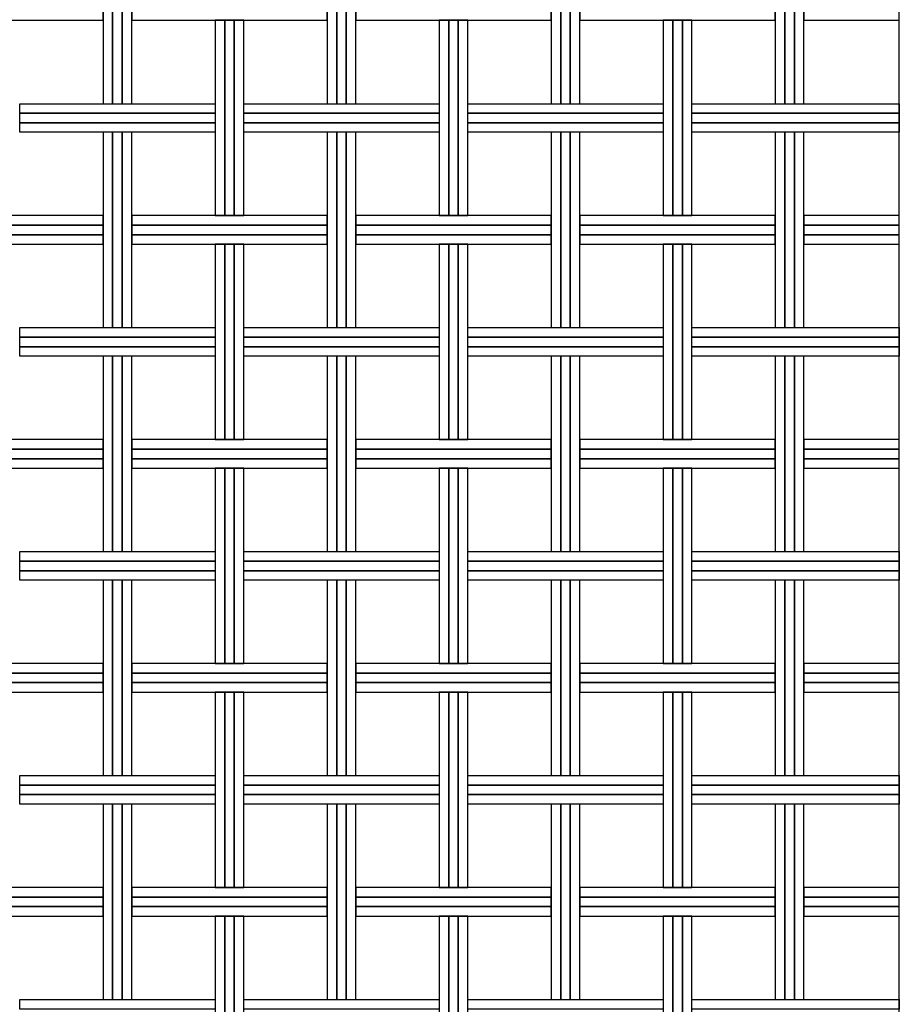
# Model space of a CAD drawing. Extents: x -0.11 to 5.32, y 0 to 2.85.
# Drawn here: x 4.58 to 5.32, y 0.66 to 1.49 of the extents above; entities that cross this region are included whole.
import ezdxf

# ---------------------------------------------------------------- set-up
doc = ezdxf.new("R2010")
doc.units = 0
doc.header["$MEASUREMENT"] = 0
doc.layers.add('MALLA', color=7, linetype='CONTINUOUS')
doc.layers.add('Marcos', color=1, linetype='CONTINUOUS', plot=False)

msp = doc.modelspace()

# ---------------------------------------------------------------- linework, layer by layer
at = {"layer": 'MALLA'}
for points in [[(4.65706, 1.584), (4.64906, 1.584), (4.64906, 1.42), (4.65706, 1.42)], [(4.65706, 1.584), (4.64906, 1.584), (4.64906, 1.42), (4.65706, 1.42)], [(4.66506, 1.584), (4.65706, 1.584), (4.65706, 1.42), (4.66506, 1.42)], [(4.66506, 1.584), (4.65706, 1.584), (4.65706, 1.42), (4.66506, 1.42)], [(4.67306, 1.584), (4.66506, 1.584), (4.66506, 1.42), (4.67306, 1.42)], [(4.67306, 1.584), (4.66506, 1.584), (4.66506, 1.42), (4.67306, 1.42)], [(4.84506, 1.584), (4.83706, 1.584), (4.83706, 1.42), (4.84506, 1.42)], [(4.84506, 1.584), (4.83706, 1.584), (4.83706, 1.42), (4.84506, 1.42)], [(4.85306, 1.584), (4.84506, 1.584), (4.84506, 1.42), (4.85306, 1.42)], [(4.85306, 1.584), (4.84506, 1.584), (4.84506, 1.42), (4.85306, 1.42)], [(4.86106, 1.584), (4.85306, 1.584), (4.85306, 1.42), (4.86106, 1.42)], [(4.86106, 1.584), (4.85306, 1.584), (4.85306, 1.42), (4.86106, 1.42)], [(5.03306, 1.584), (5.02506, 1.584), (5.02506, 1.42), (5.03306, 1.42)], [(5.03306, 1.584), (5.02506, 1.584), (5.02506, 1.42), (5.03306, 1.42)], [(5.04106, 1.584), (5.03306, 1.584), (5.03306, 1.42), (5.04106, 1.42)], [(5.04106, 1.584), (5.03306, 1.584), (5.03306, 1.42), (5.04106, 1.42)], [(5.04906, 1.584), (5.04106, 1.584), (5.04106, 1.42), (5.04906, 1.42)], [(5.04906, 1.584), (5.04106, 1.584), (5.04106, 1.42), (5.04906, 1.42)], [(5.22106, 1.584), (5.21306, 1.584), (5.21306, 1.42), (5.22106, 1.42)], [(5.22106, 1.584), (5.21306, 1.584), (5.21306, 1.42), (5.22106, 1.42)], [(5.22906, 1.584), (5.22106, 1.584), (5.22106, 1.42), (5.22906, 1.42)], [(5.22906, 1.584), (5.22106, 1.584), (5.22106, 1.42), (5.22906, 1.42)], [(5.23706, 1.584), (5.22906, 1.584), (5.22906, 1.42), (5.23706, 1.42)], [(5.23706, 1.584), (5.22906, 1.584), (5.22906, 1.42), (5.23706, 1.42)], [(4.64906, 1.49), (4.64906, 1.498), (4.48506, 1.498), (4.48506, 1.49)], [(4.83706, 1.49), (4.83706, 1.498), (4.67306, 1.498), (4.67306, 1.49)], [(5.02506, 1.49), (5.02506, 1.498), (4.86106, 1.498), (4.86106, 1.49)], [(5.21306, 1.49), (5.21306, 1.498), (5.04906, 1.498), (5.04906, 1.49)], [(5.31708, 1.49), (5.31708, 1.498), (5.23706, 1.498), (5.23706, 1.49)], [(4.75106, 1.49), (4.74306, 1.49), (4.74306, 1.326), (4.75106, 1.326)], [(4.75106, 1.49), (4.74306, 1.49), (4.74306, 1.326), (4.75106, 1.326)], [(4.75106, 1.49), (4.74306, 1.49), (4.74306, 1.326), (4.75106, 1.326)], [(4.75906, 1.49), (4.75106, 1.49), (4.75106, 1.326), (4.75906, 1.326)], [(4.75906, 1.49), (4.75106, 1.49), (4.75106, 1.326), (4.75906, 1.326)], [(4.75906, 1.49), (4.75106, 1.49), (4.75106, 1.326), (4.75906, 1.326)], [(4.76706, 1.49), (4.75906, 1.49), (4.75906, 1.326), (4.76706, 1.326)], [(4.76706, 1.49), (4.75906, 1.49), (4.75906, 1.326), (4.76706, 1.326)], [(4.76706, 1.49), (4.75906, 1.49), (4.75906, 1.326), (4.76706, 1.326)], [(4.93906, 1.49), (4.93106, 1.49), (4.93106, 1.326), (4.93906, 1.326)], [(4.93906, 1.49), (4.93106, 1.49), (4.93106, 1.326), (4.93906, 1.326)], [(4.93906, 1.49), (4.93106, 1.49), (4.93106, 1.326), (4.93906, 1.326)], [(4.94706, 1.49), (4.93906, 1.49), (4.93906, 1.326), (4.94706, 1.326)], [(4.94706, 1.49), (4.93906, 1.49), (4.93906, 1.326), (4.94706, 1.326)], [(4.94706, 1.49), (4.93906, 1.49), (4.93906, 1.326), (4.94706, 1.326)], [(4.95506, 1.49), (4.94706, 1.49), (4.94706, 1.326), (4.95506, 1.326)], [(4.95506, 1.49), (4.94706, 1.49), (4.94706, 1.326), (4.95506, 1.326)], [(4.95506, 1.49), (4.94706, 1.49), (4.94706, 1.326), (4.95506, 1.326)], [(5.12706, 1.49), (5.11906, 1.49), (5.11906, 1.326), (5.12706, 1.326)], [(5.12706, 1.49), (5.11906, 1.49), (5.11906, 1.326), (5.12706, 1.326)], [(5.12706, 1.49), (5.11906, 1.49), (5.11906, 1.326), (5.12706, 1.326)], [(5.13506, 1.49), (5.12706, 1.49), (5.12706, 1.326), (5.13506, 1.326)], [(5.13506, 1.49), (5.12706, 1.49), (5.12706, 1.326), (5.13506, 1.326)], [(5.13506, 1.49), (5.12706, 1.49), (5.12706, 1.326), (5.13506, 1.326)], [(5.14306, 1.49), (5.13506, 1.49), (5.13506, 1.326), (5.14306, 1.326)], [(5.14306, 1.49), (5.13506, 1.49), (5.13506, 1.326), (5.14306, 1.326)], [(5.14306, 1.49), (5.13506, 1.49), (5.13506, 1.326), (5.14306, 1.326)], [(4.74306, 1.42), (4.74306, 1.412), (4.57906, 1.412), (4.57906, 1.42)], [(4.93106, 1.42), (4.93106, 1.412), (4.76706, 1.412), (4.76706, 1.42)], [(5.11906, 1.42), (5.11906, 1.412), (4.95506, 1.412), (4.95506, 1.42)], [(5.31703, 1.42), (5.31703, 1.412), (5.14306, 1.412), (5.14306, 1.42)], [(4.74306, 1.412), (4.74306, 1.404), (4.57906, 1.404), (4.57906, 1.412)], [(4.93106, 1.412), (4.93106, 1.404), (4.76706, 1.404), (4.76706, 1.412)], [(5.11906, 1.412), (5.11906, 1.404), (4.95506, 1.404), (4.95506, 1.412)], [(5.31703, 1.412), (5.31703, 1.404), (5.14306, 1.404), (5.14306, 1.412)], [(4.74306, 1.404), (4.74306, 1.396), (4.57906, 1.396), (4.57906, 1.404)], [(4.93106, 1.404), (4.93106, 1.396), (4.76706, 1.396), (4.76706, 1.404)], [(5.11906, 1.404), (5.11906, 1.396), (4.95506, 1.396), (4.95506, 1.404)], [(5.31703, 1.404), (5.31703, 1.396), (5.14306, 1.396), (5.14306, 1.404)], [(4.65706, 1.396), (4.64906, 1.396), (4.64906, 1.232), (4.65706, 1.232)], [(4.65706, 1.396), (4.64906, 1.396), (4.64906, 1.232), (4.65706, 1.232)], [(4.65706, 1.396), (4.64906, 1.396), (4.64906, 1.232), (4.65706, 1.232)], [(4.66506, 1.396), (4.65706, 1.396), (4.65706, 1.232), (4.66506, 1.232)], [(4.66506, 1.396), (4.65706, 1.396), (4.65706, 1.232), (4.66506, 1.232)], [(4.66506, 1.396), (4.65706, 1.396), (4.65706, 1.232), (4.66506, 1.232)], [(4.67306, 1.396), (4.66506, 1.396), (4.66506, 1.232), (4.67306, 1.232)], [(4.67306, 1.396), (4.66506, 1.396), (4.66506, 1.232), (4.67306, 1.232)], [(4.67306, 1.396), (4.66506, 1.396), (4.66506, 1.232), (4.67306, 1.232)], [(4.84506, 1.396), (4.83706, 1.396), (4.83706, 1.232), (4.84506, 1.232)], [(4.84506, 1.396), (4.83706, 1.396), (4.83706, 1.232), (4.84506, 1.232)], [(4.84506, 1.396), (4.83706, 1.396), (4.83706, 1.232), (4.84506, 1.232)], [(4.85306, 1.396), (4.84506, 1.396), (4.84506, 1.232), (4.85306, 1.232)], [(4.85306, 1.396), (4.84506, 1.396), (4.84506, 1.232), (4.85306, 1.232)], [(4.85306, 1.396), (4.84506, 1.396), (4.84506, 1.232), (4.85306, 1.232)], [(4.86106, 1.396), (4.85306, 1.396), (4.85306, 1.232), (4.86106, 1.232)], [(4.86106, 1.396), (4.85306, 1.396), (4.85306, 1.232), (4.86106, 1.232)], [(4.86106, 1.396), (4.85306, 1.396), (4.85306, 1.232), (4.86106, 1.232)], [(5.03306, 1.396), (5.02506, 1.396), (5.02506, 1.232), (5.03306, 1.232)], [(5.03306, 1.396), (5.02506, 1.396), (5.02506, 1.232), (5.03306, 1.232)], [(5.03306, 1.396), (5.02506, 1.396), (5.02506, 1.232), (5.03306, 1.232)], [(5.04106, 1.396), (5.03306, 1.396), (5.03306, 1.232), (5.04106, 1.232)], [(5.04106, 1.396), (5.03306, 1.396), (5.03306, 1.232), (5.04106, 1.232)], [(5.04106, 1.396), (5.03306, 1.396), (5.03306, 1.232), (5.04106, 1.232)], [(5.04906, 1.396), (5.04106, 1.396), (5.04106, 1.232), (5.04906, 1.232)], [(5.04906, 1.396), (5.04106, 1.396), (5.04106, 1.232), (5.04906, 1.232)], [(5.04906, 1.396), (5.04106, 1.396), (5.04106, 1.232), (5.04906, 1.232)], [(5.22106, 1.396), (5.21306, 1.396), (5.21306, 1.232), (5.22106, 1.232)], [(5.22106, 1.396), (5.21306, 1.396), (5.21306, 1.232), (5.22106, 1.232)], [(5.22106, 1.396), (5.21306, 1.396), (5.21306, 1.232), (5.22106, 1.232)], [(5.22906, 1.396), (5.22106, 1.396), (5.22106, 1.232), (5.22906, 1.232)], [(5.22906, 1.396), (5.22106, 1.396), (5.22106, 1.232), (5.22906, 1.232)], [(5.22906, 1.396), (5.22106, 1.396), (5.22106, 1.232), (5.22906, 1.232)], [(5.23706, 1.396), (5.22906, 1.396), (5.22906, 1.232), (5.23706, 1.232)], [(5.23706, 1.396), (5.22906, 1.396), (5.22906, 1.232), (5.23706, 1.232)], [(5.23706, 1.396), (5.22906, 1.396), (5.22906, 1.232), (5.23706, 1.232)], [(4.64906, 1.318), (4.64906, 1.326), (4.48506, 1.326), (4.48506, 1.318)], [(4.83706, 1.318), (4.83706, 1.326), (4.67306, 1.326), (4.67306, 1.318)], [(5.02506, 1.318), (5.02506, 1.326), (4.86106, 1.326), (4.86106, 1.318)], [(5.21306, 1.318), (5.21306, 1.326), (5.04906, 1.326), (5.04906, 1.318)], [(5.31708, 1.318), (5.31708, 1.326), (5.23706, 1.326), (5.23706, 1.318)], [(4.64906, 1.31), (4.64906, 1.318), (4.48506, 1.318), (4.48506, 1.31)], [(4.83706, 1.31), (4.83706, 1.318), (4.67306, 1.318), (4.67306, 1.31)], [(5.02506, 1.31), (5.02506, 1.318), (4.86106, 1.318), (4.86106, 1.31)], [(5.21306, 1.31), (5.21306, 1.318), (5.04906, 1.318), (5.04906, 1.31)], [(5.31708, 1.31), (5.31708, 1.318), (5.23706, 1.318), (5.23706, 1.31)], [(4.64906, 1.302), (4.64906, 1.31), (4.48506, 1.31), (4.48506, 1.302)], [(4.83706, 1.302), (4.83706, 1.31), (4.67306, 1.31), (4.67306, 1.302)], [(5.02506, 1.302), (5.02506, 1.31), (4.86106, 1.31), (4.86106, 1.302)], [(5.21306, 1.302), (5.21306, 1.31), (5.04906, 1.31), (5.04906, 1.302)], [(5.31708, 1.302), (5.31708, 1.31), (5.23706, 1.31), (5.23706, 1.302)], [(4.75106, 1.302), (4.74306, 1.302), (4.74306, 1.138), (4.75106, 1.138)], [(4.75106, 1.302), (4.74306, 1.302), (4.74306, 1.138), (4.75106, 1.138)], [(4.75106, 1.302), (4.74306, 1.302), (4.74306, 1.138), (4.75106, 1.138)], [(4.75906, 1.302), (4.75106, 1.302), (4.75106, 1.138), (4.75906, 1.138)], [(4.75906, 1.302), (4.75106, 1.302), (4.75106, 1.138), (4.75906, 1.138)], [(4.75906, 1.302), (4.75106, 1.302), (4.75106, 1.138), (4.75906, 1.138)], [(4.76706, 1.302), (4.75906, 1.302), (4.75906, 1.138), (4.76706, 1.138)], [(4.76706, 1.302), (4.75906, 1.302), (4.75906, 1.138), (4.76706, 1.138)], [(4.76706, 1.302), (4.75906, 1.302), (4.75906, 1.138), (4.76706, 1.138)], [(4.93906, 1.302), (4.93106, 1.302), (4.93106, 1.138), (4.93906, 1.138)], [(4.93906, 1.302), (4.93106, 1.302), (4.93106, 1.138), (4.93906, 1.138)], [(4.93906, 1.302), (4.93106, 1.302), (4.93106, 1.138), (4.93906, 1.138)], [(4.94706, 1.302), (4.93906, 1.302), (4.93906, 1.138), (4.94706, 1.138)], [(4.94706, 1.302), (4.93906, 1.302), (4.93906, 1.138), (4.94706, 1.138)], [(4.94706, 1.302), (4.93906, 1.302), (4.93906, 1.138), (4.94706, 1.138)], [(4.95506, 1.302), (4.94706, 1.302), (4.94706, 1.138), (4.95506, 1.138)], [(4.95506, 1.302), (4.94706, 1.302), (4.94706, 1.138), (4.95506, 1.138)], [(4.95506, 1.302), (4.94706, 1.302), (4.94706, 1.138), (4.95506, 1.138)], [(5.12706, 1.302), (5.11906, 1.302), (5.11906, 1.138), (5.12706, 1.138)], [(5.12706, 1.302), (5.11906, 1.302), (5.11906, 1.138), (5.12706, 1.138)], [(5.12706, 1.302), (5.11906, 1.302), (5.11906, 1.138), (5.12706, 1.138)], [(5.13506, 1.302), (5.12706, 1.302), (5.12706, 1.138), (5.13506, 1.138)], [(5.13506, 1.302), (5.12706, 1.302), (5.12706, 1.138), (5.13506, 1.138)], [(5.13506, 1.302), (5.12706, 1.302), (5.12706, 1.138), (5.13506, 1.138)], [(5.14306, 1.302), (5.13506, 1.302), (5.13506, 1.138), (5.14306, 1.138)], [(5.14306, 1.302), (5.13506, 1.302), (5.13506, 1.138), (5.14306, 1.138)], [(5.14306, 1.302), (5.13506, 1.302), (5.13506, 1.138), (5.14306, 1.138)], [(4.74306, 1.232), (4.74306, 1.224), (4.57906, 1.224), (4.57906, 1.232)], [(4.93106, 1.232), (4.93106, 1.224), (4.76706, 1.224), (4.76706, 1.232)], [(5.11906, 1.232), (5.11906, 1.224), (4.95506, 1.224), (4.95506, 1.232)], [(5.31703, 1.232), (5.31703, 1.224), (5.14306, 1.224), (5.14306, 1.232)], [(4.74306, 1.224), (4.74306, 1.216), (4.57906, 1.216), (4.57906, 1.224)], [(4.93106, 1.224), (4.93106, 1.216), (4.76706, 1.216), (4.76706, 1.224)], [(5.11906, 1.224), (5.11906, 1.216), (4.95506, 1.216), (4.95506, 1.224)], [(5.31703, 1.224), (5.31703, 1.216), (5.14306, 1.216), (5.14306, 1.224)], [(4.74306, 1.216), (4.74306, 1.208), (4.57906, 1.208), (4.57906, 1.216)], [(4.93106, 1.216), (4.93106, 1.208), (4.76706, 1.208), (4.76706, 1.216)], [(5.11906, 1.216), (5.11906, 1.208), (4.95506, 1.208), (4.95506, 1.216)], [(5.31703, 1.216), (5.31703, 1.208), (5.14306, 1.208), (5.14306, 1.216)], [(4.65706, 1.208), (4.64906, 1.208), (4.64906, 1.044), (4.65706, 1.044)], [(4.65706, 1.208), (4.64906, 1.208), (4.64906, 1.044), (4.65706, 1.044)], [(4.65706, 1.208), (4.64906, 1.208), (4.64906, 1.044), (4.65706, 1.044)], [(4.66506, 1.208), (4.65706, 1.208), (4.65706, 1.044), (4.66506, 1.044)], [(4.66506, 1.208), (4.65706, 1.208), (4.65706, 1.044), (4.66506, 1.044)], [(4.66506, 1.208), (4.65706, 1.208), (4.65706, 1.044), (4.66506, 1.044)], [(4.67306, 1.208), (4.66506, 1.208), (4.66506, 1.044), (4.67306, 1.044)], [(4.67306, 1.208), (4.66506, 1.208), (4.66506, 1.044), (4.67306, 1.044)], [(4.67306, 1.208), (4.66506, 1.208), (4.66506, 1.044), (4.67306, 1.044)], [(4.84506, 1.208), (4.83706, 1.208), (4.83706, 1.044), (4.84506, 1.044)], [(4.84506, 1.208), (4.83706, 1.208), (4.83706, 1.044), (4.84506, 1.044)], [(4.84506, 1.208), (4.83706, 1.208), (4.83706, 1.044), (4.84506, 1.044)], [(4.85306, 1.208), (4.84506, 1.208), (4.84506, 1.044), (4.85306, 1.044)], [(4.85306, 1.208), (4.84506, 1.208), (4.84506, 1.044), (4.85306, 1.044)], [(4.85306, 1.208), (4.84506, 1.208), (4.84506, 1.044), (4.85306, 1.044)], [(4.86106, 1.208), (4.85306, 1.208), (4.85306, 1.044), (4.86106, 1.044)], [(4.86106, 1.208), (4.85306, 1.208), (4.85306, 1.044), (4.86106, 1.044)], [(4.86106, 1.208), (4.85306, 1.208), (4.85306, 1.044), (4.86106, 1.044)], [(5.03306, 1.208), (5.02506, 1.208), (5.02506, 1.044), (5.03306, 1.044)], [(5.03306, 1.208), (5.02506, 1.208), (5.02506, 1.044), (5.03306, 1.044)], [(5.03306, 1.208), (5.02506, 1.208), (5.02506, 1.044), (5.03306, 1.044)], [(5.04106, 1.208), (5.03306, 1.208), (5.03306, 1.044), (5.04106, 1.044)], [(5.04106, 1.208), (5.03306, 1.208), (5.03306, 1.044), (5.04106, 1.044)], [(5.04106, 1.208), (5.03306, 1.208), (5.03306, 1.044), (5.04106, 1.044)], [(5.04906, 1.208), (5.04106, 1.208), (5.04106, 1.044), (5.04906, 1.044)], [(5.04906, 1.208), (5.04106, 1.208), (5.04106, 1.044), (5.04906, 1.044)], [(5.04906, 1.208), (5.04106, 1.208), (5.04106, 1.044), (5.04906, 1.044)], [(5.22106, 1.208), (5.21306, 1.208), (5.21306, 1.044), (5.22106, 1.044)], [(5.22106, 1.208), (5.21306, 1.208), (5.21306, 1.044), (5.22106, 1.044)], [(5.22106, 1.208), (5.21306, 1.208), (5.21306, 1.044), (5.22106, 1.044)], [(5.22906, 1.208), (5.22106, 1.208), (5.22106, 1.044), (5.22906, 1.044)], [(5.22906, 1.208), (5.22106, 1.208), (5.22106, 1.044), (5.22906, 1.044)], [(5.22906, 1.208), (5.22106, 1.208), (5.22106, 1.044), (5.22906, 1.044)], [(5.23706, 1.208), (5.22906, 1.208), (5.22906, 1.044), (5.23706, 1.044)], [(5.23706, 1.208), (5.22906, 1.208), (5.22906, 1.044), (5.23706, 1.044)], [(5.23706, 1.208), (5.22906, 1.208), (5.22906, 1.044), (5.23706, 1.044)], [(4.64906, 1.13), (4.64906, 1.138), (4.48506, 1.138), (4.48506, 1.13)], [(4.83706, 1.13), (4.83706, 1.138), (4.67306, 1.138), (4.67306, 1.13)], [(5.02506, 1.13), (5.02506, 1.138), (4.86106, 1.138), (4.86106, 1.13)], [(5.21306, 1.13), (5.21306, 1.138), (5.04906, 1.138), (5.04906, 1.13)], [(5.31708, 1.13), (5.31708, 1.138), (5.23706, 1.138), (5.23706, 1.13)], [(4.64906, 1.122), (4.64906, 1.13), (4.48506, 1.13), (4.48506, 1.122)], [(4.83706, 1.122), (4.83706, 1.13), (4.67306, 1.13), (4.67306, 1.122)], [(5.02506, 1.122), (5.02506, 1.13), (4.86106, 1.13), (4.86106, 1.122)], [(5.21306, 1.122), (5.21306, 1.13), (5.04906, 1.13), (5.04906, 1.122)], [(5.31708, 1.122), (5.31708, 1.13), (5.23706, 1.13), (5.23706, 1.122)], [(4.64906, 1.114), (4.64906, 1.122), (4.48506, 1.122), (4.48506, 1.114)], [(4.83706, 1.114), (4.83706, 1.122), (4.67306, 1.122), (4.67306, 1.114)], [(5.02506, 1.114), (5.02506, 1.122), (4.86106, 1.122), (4.86106, 1.114)], [(5.21306, 1.114), (5.21306, 1.122), (5.04906, 1.122), (5.04906, 1.114)], [(5.31708, 1.114), (5.31708, 1.122), (5.23706, 1.122), (5.23706, 1.114)], [(4.75106, 1.114), (4.74306, 1.114), (4.74306, 0.95), (4.75106, 0.95)], [(4.75106, 1.114), (4.74306, 1.114), (4.74306, 0.95), (4.75106, 0.95)], [(4.75106, 1.114), (4.74306, 1.114), (4.74306, 0.95), (4.75106, 0.95)], [(4.75906, 1.114), (4.75106, 1.114), (4.75106, 0.95), (4.75906, 0.95)], [(4.75906, 1.114), (4.75106, 1.114), (4.75106, 0.95), (4.75906, 0.95)], [(4.75906, 1.114), (4.75106, 1.114), (4.75106, 0.95), (4.75906, 0.95)], [(4.76706, 1.114), (4.75906, 1.114), (4.75906, 0.95), (4.76706, 0.95)], [(4.76706, 1.114), (4.75906, 1.114), (4.75906, 0.95), (4.76706, 0.95)], [(4.76706, 1.114), (4.75906, 1.114), (4.75906, 0.95), (4.76706, 0.95)], [(4.93906, 1.114), (4.93106, 1.114), (4.93106, 0.95), (4.93906, 0.95)], [(4.93906, 1.114), (4.93106, 1.114), (4.93106, 0.95), (4.93906, 0.95)], [(4.93906, 1.114), (4.93106, 1.114), (4.93106, 0.95), (4.93906, 0.95)], [(4.94706, 1.114), (4.93906, 1.114), (4.93906, 0.95), (4.94706, 0.95)], [(4.94706, 1.114), (4.93906, 1.114), (4.93906, 0.95), (4.94706, 0.95)], [(4.94706, 1.114), (4.93906, 1.114), (4.93906, 0.95), (4.94706, 0.95)], [(4.95506, 1.114), (4.94706, 1.114), (4.94706, 0.95), (4.95506, 0.95)], [(4.95506, 1.114), (4.94706, 1.114), (4.94706, 0.95), (4.95506, 0.95)], [(4.95506, 1.114), (4.94706, 1.114), (4.94706, 0.95), (4.95506, 0.95)], [(5.12706, 1.114), (5.11906, 1.114), (5.11906, 0.95), (5.12706, 0.95)], [(5.12706, 1.114), (5.11906, 1.114), (5.11906, 0.95), (5.12706, 0.95)], [(5.12706, 1.114), (5.11906, 1.114), (5.11906, 0.95), (5.12706, 0.95)], [(5.13506, 1.114), (5.12706, 1.114), (5.12706, 0.95), (5.13506, 0.95)], [(5.13506, 1.114), (5.12706, 1.114), (5.12706, 0.95), (5.13506, 0.95)], [(5.13506, 1.114), (5.12706, 1.114), (5.12706, 0.95), (5.13506, 0.95)], [(5.14306, 1.114), (5.13506, 1.114), (5.13506, 0.95), (5.14306, 0.95)], [(5.14306, 1.114), (5.13506, 1.114), (5.13506, 0.95), (5.14306, 0.95)], [(5.14306, 1.114), (5.13506, 1.114), (5.13506, 0.95), (5.14306, 0.95)], [(4.74306, 1.044), (4.74306, 1.036), (4.57906, 1.036), (4.57906, 1.044)], [(4.93106, 1.044), (4.93106, 1.036), (4.76706, 1.036), (4.76706, 1.044)], [(5.11906, 1.044), (5.11906, 1.036), (4.95506, 1.036), (4.95506, 1.044)], [(5.31703, 1.044), (5.31703, 1.036), (5.14306, 1.036), (5.14306, 1.044)], [(4.74306, 1.036), (4.74306, 1.028), (4.57906, 1.028), (4.57906, 1.036)], [(4.93106, 1.036), (4.93106, 1.028), (4.76706, 1.028), (4.76706, 1.036)], [(5.11906, 1.036), (5.11906, 1.028), (4.95506, 1.028), (4.95506, 1.036)], [(5.31703, 1.036), (5.31703, 1.028), (5.14306, 1.028), (5.14306, 1.036)], [(4.74306, 1.028), (4.74306, 1.02), (4.57906, 1.02), (4.57906, 1.028)], [(4.93106, 1.028), (4.93106, 1.02), (4.76706, 1.02), (4.76706, 1.028)], [(5.11906, 1.028), (5.11906, 1.02), (4.95506, 1.02), (4.95506, 1.028)], [(5.31703, 1.028), (5.31703, 1.02), (5.14306, 1.02), (5.14306, 1.028)], [(4.65706, 1.02), (4.64906, 1.02), (4.64906, 0.856), (4.65706, 0.856)], [(4.65706, 1.02), (4.64906, 1.02), (4.64906, 0.856), (4.65706, 0.856)], [(4.65706, 1.02), (4.64906, 1.02), (4.64906, 0.856), (4.65706, 0.856)], [(4.66506, 1.02), (4.65706, 1.02), (4.65706, 0.856), (4.66506, 0.856)], [(4.66506, 1.02), (4.65706, 1.02), (4.65706, 0.856), (4.66506, 0.856)], [(4.66506, 1.02), (4.65706, 1.02), (4.65706, 0.856), (4.66506, 0.856)], [(4.67306, 1.02), (4.66506, 1.02), (4.66506, 0.856), (4.67306, 0.856)], [(4.67306, 1.02), (4.66506, 1.02), (4.66506, 0.856), (4.67306, 0.856)], [(4.67306, 1.02), (4.66506, 1.02), (4.66506, 0.856), (4.67306, 0.856)], [(4.84506, 1.02), (4.83706, 1.02), (4.83706, 0.856), (4.84506, 0.856)], [(4.84506, 1.02), (4.83706, 1.02), (4.83706, 0.856), (4.84506, 0.856)], [(4.84506, 1.02), (4.83706, 1.02), (4.83706, 0.856), (4.84506, 0.856)], [(4.85306, 1.02), (4.84506, 1.02), (4.84506, 0.856), (4.85306, 0.856)], [(4.85306, 1.02), (4.84506, 1.02), (4.84506, 0.856), (4.85306, 0.856)], [(4.85306, 1.02), (4.84506, 1.02), (4.84506, 0.856), (4.85306, 0.856)], [(4.86106, 1.02), (4.85306, 1.02), (4.85306, 0.856), (4.86106, 0.856)], [(4.86106, 1.02), (4.85306, 1.02), (4.85306, 0.856), (4.86106, 0.856)], [(4.86106, 1.02), (4.85306, 1.02), (4.85306, 0.856), (4.86106, 0.856)], [(5.03306, 1.02), (5.02506, 1.02), (5.02506, 0.856), (5.03306, 0.856)], [(5.03306, 1.02), (5.02506, 1.02), (5.02506, 0.856), (5.03306, 0.856)], [(5.03306, 1.02), (5.02506, 1.02), (5.02506, 0.856), (5.03306, 0.856)], [(5.04106, 1.02), (5.03306, 1.02), (5.03306, 0.856), (5.04106, 0.856)], [(5.04106, 1.02), (5.03306, 1.02), (5.03306, 0.856), (5.04106, 0.856)], [(5.04106, 1.02), (5.03306, 1.02), (5.03306, 0.856), (5.04106, 0.856)], [(5.04906, 1.02), (5.04106, 1.02), (5.04106, 0.856), (5.04906, 0.856)], [(5.04906, 1.02), (5.04106, 1.02), (5.04106, 0.856), (5.04906, 0.856)], [(5.04906, 1.02), (5.04106, 1.02), (5.04106, 0.856), (5.04906, 0.856)], [(5.22106, 1.02), (5.21306, 1.02), (5.21306, 0.856), (5.22106, 0.856)], [(5.22106, 1.02), (5.21306, 1.02), (5.21306, 0.856), (5.22106, 0.856)], [(5.22106, 1.02), (5.21306, 1.02), (5.21306, 0.856), (5.22106, 0.856)], [(5.22906, 1.02), (5.22106, 1.02), (5.22106, 0.856), (5.22906, 0.856)], [(5.22906, 1.02), (5.22106, 1.02), (5.22106, 0.856), (5.22906, 0.856)], [(5.22906, 1.02), (5.22106, 1.02), (5.22106, 0.856), (5.22906, 0.856)], [(5.23706, 1.02), (5.22906, 1.02), (5.22906, 0.856), (5.23706, 0.856)], [(5.23706, 1.02), (5.22906, 1.02), (5.22906, 0.856), (5.23706, 0.856)], [(5.23706, 1.02), (5.22906, 1.02), (5.22906, 0.856), (5.23706, 0.856)], [(4.64906, 0.942), (4.64906, 0.95), (4.48506, 0.95), (4.48506, 0.942)], [(4.83706, 0.942), (4.83706, 0.95), (4.67306, 0.95), (4.67306, 0.942)], [(5.02506, 0.942), (5.02506, 0.95), (4.86106, 0.95), (4.86106, 0.942)], [(5.21306, 0.942), (5.21306, 0.95), (5.04906, 0.95), (5.04906, 0.942)], [(5.31708, 0.942), (5.31708, 0.95), (5.23706, 0.95), (5.23706, 0.942)], [(4.64906, 0.934), (4.64906, 0.942), (4.48506, 0.942), (4.48506, 0.934)], [(4.64906, 0.926), (4.64906, 0.934), (4.48506, 0.934), (4.48506, 0.926)], [(4.83706, 0.934), (4.83706, 0.942), (4.67306, 0.942), (4.67306, 0.934)], [(4.83706, 0.926), (4.83706, 0.934), (4.67306, 0.934), (4.67306, 0.926)], [(5.02506, 0.934), (5.02506, 0.942), (4.86106, 0.942), (4.86106, 0.934)], [(5.02506, 0.926), (5.02506, 0.934), (4.86106, 0.934), (4.86106, 0.926)], [(5.21306, 0.934), (5.21306, 0.942), (5.04906, 0.942), (5.04906, 0.934)], [(5.21306, 0.926), (5.21306, 0.934), (5.04906, 0.934), (5.04906, 0.926)], [(5.31708, 0.934), (5.31708, 0.942), (5.23706, 0.942), (5.23706, 0.934)], [(5.31708, 0.926), (5.31708, 0.934), (5.23706, 0.934), (5.23706, 0.926)], [(4.75106, 0.926), (4.74306, 0.926), (4.74306, 0.762), (4.75106, 0.762)], [(4.75106, 0.926), (4.74306, 0.926), (4.74306, 0.762), (4.75106, 0.762)], [(4.75106, 0.926), (4.74306, 0.926), (4.74306, 0.762), (4.75106, 0.762)], [(4.75106, 0.926), (4.74306, 0.926), (4.74306, 0.762), (4.75106, 0.762)], [(4.75906, 0.926), (4.75106, 0.926), (4.75106, 0.762), (4.75906, 0.762)], [(4.75906, 0.926), (4.75106, 0.926), (4.75106, 0.762), (4.75906, 0.762)], [(4.75906, 0.926), (4.75106, 0.926), (4.75106, 0.762), (4.75906, 0.762)], [(4.75906, 0.926), (4.75106, 0.926), (4.75106, 0.762), (4.75906, 0.762)], [(4.76706, 0.926), (4.75906, 0.926), (4.75906, 0.762), (4.76706, 0.762)], [(4.76706, 0.926), (4.75906, 0.926), (4.75906, 0.762), (4.76706, 0.762)], [(4.76706, 0.926), (4.75906, 0.926), (4.75906, 0.762), (4.76706, 0.762)], [(4.76706, 0.926), (4.75906, 0.926), (4.75906, 0.762), (4.76706, 0.762)], [(4.93906, 0.926), (4.93106, 0.926), (4.93106, 0.762), (4.93906, 0.762)], [(4.93906, 0.926), (4.93106, 0.926), (4.93106, 0.762), (4.93906, 0.762)], [(4.93906, 0.926), (4.93106, 0.926), (4.93106, 0.762), (4.93906, 0.762)], [(4.93906, 0.926), (4.93106, 0.926), (4.93106, 0.762), (4.93906, 0.762)], [(4.94706, 0.926), (4.93906, 0.926), (4.93906, 0.762), (4.94706, 0.762)], [(4.94706, 0.926), (4.93906, 0.926), (4.93906, 0.762), (4.94706, 0.762)], [(4.94706, 0.926), (4.93906, 0.926), (4.93906, 0.762), (4.94706, 0.762)], [(4.94706, 0.926), (4.93906, 0.926), (4.93906, 0.762), (4.94706, 0.762)], [(4.95506, 0.926), (4.94706, 0.926), (4.94706, 0.762), (4.95506, 0.762)], [(4.95506, 0.926), (4.94706, 0.926), (4.94706, 0.762), (4.95506, 0.762)], [(4.95506, 0.926), (4.94706, 0.926), (4.94706, 0.762), (4.95506, 0.762)], [(4.95506, 0.926), (4.94706, 0.926), (4.94706, 0.762), (4.95506, 0.762)], [(5.12706, 0.926), (5.11906, 0.926), (5.11906, 0.762), (5.12706, 0.762)], [(5.12706, 0.926), (5.11906, 0.926), (5.11906, 0.762), (5.12706, 0.762)], [(5.12706, 0.926), (5.11906, 0.926), (5.11906, 0.762), (5.12706, 0.762)], [(5.12706, 0.926), (5.11906, 0.926), (5.11906, 0.762), (5.12706, 0.762)], [(5.13506, 0.926), (5.12706, 0.926), (5.12706, 0.762), (5.13506, 0.762)], [(5.13506, 0.926), (5.12706, 0.926), (5.12706, 0.762), (5.13506, 0.762)], [(5.13506, 0.926), (5.12706, 0.926), (5.12706, 0.762), (5.13506, 0.762)], [(5.13506, 0.926), (5.12706, 0.926), (5.12706, 0.762), (5.13506, 0.762)], [(5.14306, 0.926), (5.13506, 0.926), (5.13506, 0.762), (5.14306, 0.762)], [(5.14306, 0.926), (5.13506, 0.926), (5.13506, 0.762), (5.14306, 0.762)], [(5.14306, 0.926), (5.13506, 0.926), (5.13506, 0.762), (5.14306, 0.762)], [(5.14306, 0.926), (5.13506, 0.926), (5.13506, 0.762), (5.14306, 0.762)], [(4.74306, 0.856), (4.74306, 0.848), (4.57906, 0.848), (4.57906, 0.856)], [(4.93106, 0.856), (4.93106, 0.848), (4.76706, 0.848), (4.76706, 0.856)], [(5.11906, 0.856), (5.11906, 0.848), (4.95506, 0.848), (4.95506, 0.856)], [(5.31703, 0.856), (5.31703, 0.848), (5.14306, 0.848), (5.14306, 0.856)], [(4.74306, 0.848), (4.74306, 0.84), (4.57906, 0.84), (4.57906, 0.848)], [(4.93106, 0.848), (4.93106, 0.84), (4.76706, 0.84), (4.76706, 0.848)], [(5.11906, 0.848), (5.11906, 0.84), (4.95506, 0.84), (4.95506, 0.848)], [(5.31703, 0.848), (5.31703, 0.84), (5.14306, 0.84), (5.14306, 0.848)], [(4.74306, 0.84), (4.74306, 0.832), (4.57906, 0.832), (4.57906, 0.84)], [(4.93106, 0.84), (4.93106, 0.832), (4.76706, 0.832), (4.76706, 0.84)], [(5.11906, 0.84), (5.11906, 0.832), (4.95506, 0.832), (4.95506, 0.84)], [(5.31703, 0.84), (5.31703, 0.832), (5.14306, 0.832), (5.14306, 0.84)], [(4.65706, 0.832), (4.64906, 0.832), (4.64906, 0.668), (4.65706, 0.668)], [(4.65706, 0.832), (4.64906, 0.832), (4.64906, 0.668), (4.65706, 0.668)], [(4.65706, 0.832), (4.64906, 0.832), (4.64906, 0.668), (4.65706, 0.668)], [(4.65706, 0.832), (4.64906, 0.832), (4.64906, 0.668), (4.65706, 0.668)], [(4.66506, 0.832), (4.65706, 0.832), (4.65706, 0.668), (4.66506, 0.668)], [(4.66506, 0.832), (4.65706, 0.832), (4.65706, 0.668), (4.66506, 0.668)], [(4.66506, 0.832), (4.65706, 0.832), (4.65706, 0.668), (4.66506, 0.668)], [(4.66506, 0.832), (4.65706, 0.832), (4.65706, 0.668), (4.66506, 0.668)], [(4.67306, 0.832), (4.66506, 0.832), (4.66506, 0.668), (4.67306, 0.668)], [(4.67306, 0.832), (4.66506, 0.832), (4.66506, 0.668), (4.67306, 0.668)], [(4.67306, 0.832), (4.66506, 0.832), (4.66506, 0.668), (4.67306, 0.668)], [(4.67306, 0.832), (4.66506, 0.832), (4.66506, 0.668), (4.67306, 0.668)], [(4.84506, 0.832), (4.83706, 0.832), (4.83706, 0.668), (4.84506, 0.668)], [(4.84506, 0.832), (4.83706, 0.832), (4.83706, 0.668), (4.84506, 0.668)], [(4.84506, 0.832), (4.83706, 0.832), (4.83706, 0.668), (4.84506, 0.668)], [(4.84506, 0.832), (4.83706, 0.832), (4.83706, 0.668), (4.84506, 0.668)], [(4.85306, 0.832), (4.84506, 0.832), (4.84506, 0.668), (4.85306, 0.668)], [(4.85306, 0.832), (4.84506, 0.832), (4.84506, 0.668), (4.85306, 0.668)], [(4.85306, 0.832), (4.84506, 0.832), (4.84506, 0.668), (4.85306, 0.668)], [(4.85306, 0.832), (4.84506, 0.832), (4.84506, 0.668), (4.85306, 0.668)], [(4.86106, 0.832), (4.85306, 0.832), (4.85306, 0.668), (4.86106, 0.668)], [(4.86106, 0.832), (4.85306, 0.832), (4.85306, 0.668), (4.86106, 0.668)], [(4.86106, 0.832), (4.85306, 0.832), (4.85306, 0.668), (4.86106, 0.668)], [(4.86106, 0.832), (4.85306, 0.832), (4.85306, 0.668), (4.86106, 0.668)], [(5.03306, 0.832), (5.02506, 0.832), (5.02506, 0.668), (5.03306, 0.668)], [(5.03306, 0.832), (5.02506, 0.832), (5.02506, 0.668), (5.03306, 0.668)], [(5.03306, 0.832), (5.02506, 0.832), (5.02506, 0.668), (5.03306, 0.668)], [(5.03306, 0.832), (5.02506, 0.832), (5.02506, 0.668), (5.03306, 0.668)], [(5.04106, 0.832), (5.03306, 0.832), (5.03306, 0.668), (5.04106, 0.668)], [(5.04106, 0.832), (5.03306, 0.832), (5.03306, 0.668), (5.04106, 0.668)], [(5.04106, 0.832), (5.03306, 0.832), (5.03306, 0.668), (5.04106, 0.668)], [(5.04106, 0.832), (5.03306, 0.832), (5.03306, 0.668), (5.04106, 0.668)], [(5.04906, 0.832), (5.04106, 0.832), (5.04106, 0.668), (5.04906, 0.668)], [(5.04906, 0.832), (5.04106, 0.832), (5.04106, 0.668), (5.04906, 0.668)], [(5.04906, 0.832), (5.04106, 0.832), (5.04106, 0.668), (5.04906, 0.668)], [(5.04906, 0.832), (5.04106, 0.832), (5.04106, 0.668), (5.04906, 0.668)], [(5.22106, 0.832), (5.21306, 0.832), (5.21306, 0.668), (5.22106, 0.668)], [(5.22106, 0.832), (5.21306, 0.832), (5.21306, 0.668), (5.22106, 0.668)], [(5.22106, 0.832), (5.21306, 0.832), (5.21306, 0.668), (5.22106, 0.668)], [(5.22106, 0.832), (5.21306, 0.832), (5.21306, 0.668), (5.22106, 0.668)], [(5.22906, 0.832), (5.22106, 0.832), (5.22106, 0.668), (5.22906, 0.668)], [(5.22906, 0.832), (5.22106, 0.832), (5.22106, 0.668), (5.22906, 0.668)], [(5.22906, 0.832), (5.22106, 0.832), (5.22106, 0.668), (5.22906, 0.668)], [(5.22906, 0.832), (5.22106, 0.832), (5.22106, 0.668), (5.22906, 0.668)], [(5.23706, 0.832), (5.22906, 0.832), (5.22906, 0.668), (5.23706, 0.668)], [(5.23706, 0.832), (5.22906, 0.832), (5.22906, 0.668), (5.23706, 0.668)], [(5.23706, 0.832), (5.22906, 0.832), (5.22906, 0.668), (5.23706, 0.668)], [(5.23706, 0.832), (5.22906, 0.832), (5.22906, 0.668), (5.23706, 0.668)], [(4.64906, 0.754), (4.64906, 0.762), (4.48506, 0.762), (4.48506, 0.754)], [(4.83706, 0.754), (4.83706, 0.762), (4.67306, 0.762), (4.67306, 0.754)], [(5.02506, 0.754), (5.02506, 0.762), (4.86106, 0.762), (4.86106, 0.754)], [(5.21306, 0.754), (5.21306, 0.762), (5.04906, 0.762), (5.04906, 0.754)], [(5.31708, 0.754), (5.31708, 0.762), (5.23706, 0.762), (5.23706, 0.754)], [(4.64906, 0.746), (4.64906, 0.754), (4.48506, 0.754), (4.48506, 0.746)], [(4.83706, 0.746), (4.83706, 0.754), (4.67306, 0.754), (4.67306, 0.746)], [(5.02506, 0.746), (5.02506, 0.754), (4.86106, 0.754), (4.86106, 0.746)], [(5.21306, 0.746), (5.21306, 0.754), (5.04906, 0.754), (5.04906, 0.746)], [(5.31708, 0.746), (5.31708, 0.754), (5.23706, 0.754), (5.23706, 0.746)], [(4.64906, 0.738), (4.64906, 0.746), (4.48506, 0.746), (4.48506, 0.738)], [(4.83706, 0.738), (4.83706, 0.746), (4.67306, 0.746), (4.67306, 0.738)], [(5.02506, 0.738), (5.02506, 0.746), (4.86106, 0.746), (4.86106, 0.738)], [(5.21306, 0.738), (5.21306, 0.746), (5.04906, 0.746), (5.04906, 0.738)], [(5.31708, 0.738), (5.31708, 0.746), (5.23706, 0.746), (5.23706, 0.738)], [(4.75106, 0.738), (4.74306, 0.738), (4.74306, 0.574), (4.75106, 0.574)], [(4.75106, 0.738), (4.74306, 0.738), (4.74306, 0.574), (4.75106, 0.574)], [(4.75106, 0.738), (4.74306, 0.738), (4.74306, 0.574), (4.75106, 0.574)], [(4.75106, 0.738), (4.74306, 0.738), (4.74306, 0.574), (4.75106, 0.574)], [(4.75906, 0.738), (4.75106, 0.738), (4.75106, 0.574), (4.75906, 0.574)], [(4.75906, 0.738), (4.75106, 0.738), (4.75106, 0.574), (4.75906, 0.574)], [(4.75906, 0.738), (4.75106, 0.738), (4.75106, 0.574), (4.75906, 0.574)], [(4.75906, 0.738), (4.75106, 0.738), (4.75106, 0.574), (4.75906, 0.574)], [(4.76706, 0.738), (4.75906, 0.738), (4.75906, 0.574), (4.76706, 0.574)], [(4.76706, 0.738), (4.75906, 0.738), (4.75906, 0.574), (4.76706, 0.574)], [(4.76706, 0.738), (4.75906, 0.738), (4.75906, 0.574), (4.76706, 0.574)], [(4.76706, 0.738), (4.75906, 0.738), (4.75906, 0.574), (4.76706, 0.574)], [(4.93906, 0.738), (4.93106, 0.738), (4.93106, 0.574), (4.93906, 0.574)], [(4.93906, 0.738), (4.93106, 0.738), (4.93106, 0.574), (4.93906, 0.574)], [(4.93906, 0.738), (4.93106, 0.738), (4.93106, 0.574), (4.93906, 0.574)], [(4.93906, 0.738), (4.93106, 0.738), (4.93106, 0.574), (4.93906, 0.574)], [(4.94706, 0.738), (4.93906, 0.738), (4.93906, 0.574), (4.94706, 0.574)], [(4.94706, 0.738), (4.93906, 0.738), (4.93906, 0.574), (4.94706, 0.574)], [(4.94706, 0.738), (4.93906, 0.738), (4.93906, 0.574), (4.94706, 0.574)], [(4.94706, 0.738), (4.93906, 0.738), (4.93906, 0.574), (4.94706, 0.574)], [(4.95506, 0.738), (4.94706, 0.738), (4.94706, 0.574), (4.95506, 0.574)], [(4.95506, 0.738), (4.94706, 0.738), (4.94706, 0.574), (4.95506, 0.574)], [(4.95506, 0.738), (4.94706, 0.738), (4.94706, 0.574), (4.95506, 0.574)], [(4.95506, 0.738), (4.94706, 0.738), (4.94706, 0.574), (4.95506, 0.574)], [(5.12706, 0.738), (5.11906, 0.738), (5.11906, 0.574), (5.12706, 0.574)], [(5.12706, 0.738), (5.11906, 0.738), (5.11906, 0.574), (5.12706, 0.574)], [(5.12706, 0.738), (5.11906, 0.738), (5.11906, 0.574), (5.12706, 0.574)], [(5.12706, 0.738), (5.11906, 0.738), (5.11906, 0.574), (5.12706, 0.574)], [(5.13506, 0.738), (5.12706, 0.738), (5.12706, 0.574), (5.13506, 0.574)], [(5.13506, 0.738), (5.12706, 0.738), (5.12706, 0.574), (5.13506, 0.574)], [(5.13506, 0.738), (5.12706, 0.738), (5.12706, 0.574), (5.13506, 0.574)], [(5.13506, 0.738), (5.12706, 0.738), (5.12706, 0.574), (5.13506, 0.574)], [(5.14306, 0.738), (5.13506, 0.738), (5.13506, 0.574), (5.14306, 0.574)], [(5.14306, 0.738), (5.13506, 0.738), (5.13506, 0.574), (5.14306, 0.574)], [(5.14306, 0.738), (5.13506, 0.738), (5.13506, 0.574), (5.14306, 0.574)], [(5.14306, 0.738), (5.13506, 0.738), (5.13506, 0.574), (5.14306, 0.574)], [(4.74306, 0.668), (4.74306, 0.66), (4.57906, 0.66), (4.57906, 0.668)], [(4.93106, 0.668), (4.93106, 0.66), (4.76706, 0.66), (4.76706, 0.668)], [(5.11906, 0.668), (5.11906, 0.66), (4.95506, 0.66), (4.95506, 0.668)], [(5.31703, 0.668), (5.31703, 0.66), (5.14306, 0.66), (5.14306, 0.668)]]:
    msp.add_lwpolyline(points, close=True, dxfattribs=at)
at = {"layer": 'Marcos'}
msp.add_lwpolyline([(3.81708, 0), (5.31708, 0), (5.31708, 2), (3.81708, 2)], close=True, dxfattribs=at)

doc.saveas('drawing.dxf')
